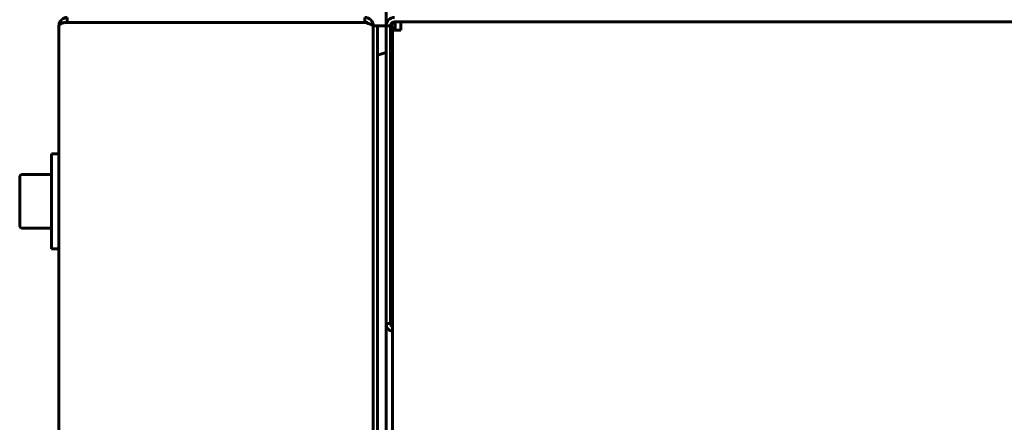
# Model space of a CAD drawing. Units: millimetres. Extents: x -2840 to 42071, y -1059 to 5971.
# Drawn here: x -1416 to -1260, y 2131 to 2195 of the extents above; entities that cross this region are included whole.
import ezdxf

# ---------------------------------------------------------------- set-up
doc = ezdxf.new("R2010")
doc.units = ezdxf.units.MM
doc.linetypes.add('K5LT_BASIC', pattern=[0])
doc.layers.add('Все виды', color=7, linetype='Continuous')

msp = doc.modelspace()

# ---------------------------------------------------------------- linework, layer by layer
at = {"layer": 'Все виды', "linetype": 'K5LT_BASIC', "lineweight": 60}
for p, q in [((-1408.348, 2194.088), (-1408.348, 2194.859)), ((-1361.348, 2194.859), (-1361.348, 2194.088)), ((-1357.998, 2195.859), (-1357.998, 2193.559)), ((-1357.998, 2195.159), (-1357.998, 2193.559)), ((-1409.648, 2193.559), (-1409.639, 2193.559)), ((-1409.648, 1635.159), (-1409.648, 2193.559)), ((-1409.648, 2193.547), (-1409.648, 2193.559)), ((-1409.647, 2193.54), (-1409.648, 2193.547)), ((-1409.646, 2193.537), (-1409.647, 2193.54)), ((-1361.348, 2194.088), (-1408.348, 2194.088)), ((-1360.048, 2193.559), (-1360.099, 2193.559)), ((-1360.048, 2192.151), (-1360.048, 2193.559)), ((-1359.348, 2193.559), (-1360.048, 2193.559)), ((-1360.048, 2193.443), (-1360.048, 1635.274)), ((-1359.348, 2193.559), (-1357.998, 2193.559)), ((-1359.348, 2193.559), (-1359.348, 2188.559)), ((-1357.998, 2193.559), (-1357.298, 2193.559)), ((-1357.998, 2189.359), (-1357.998, 2193.559)), ((-1357.298, 2193.559), (-1356.998, 2193.559)), ((-1357.298, 2193.559), (-1357.298, 2146.559)), ((-1357.156, 2193.559), (-1357.153, 2193.702)), ((-1357.153, 2193.702), (-1357.142, 2193.844)), ((-1357.142, 2193.844), (-1357.124, 2193.981)), ((-1356.998, 2146.039), (-1356.998, 2193.559)), ((-1119.698, 2194.159), (-1356.698, 2194.159)), ((-1356.698, 2194.159), (-1356.675, 2194.158)), ((-1356.666, 2194.149), (-1356.68, 2194.146)), ((-1356.675, 2194.158), (-1356.66, 2194.157)), ((-1356.658, 2194.152), (-1356.666, 2194.149)), ((-1356.66, 2194.157), (-1356.655, 2194.154)), ((-1356.655, 2194.154), (-1356.658, 2194.152)), ((-1356.598, 2192.859), (-1356.598, 2194.159)), ((-1355.698, 2192.859), (-1355.698, 2194.159)), ((-1355.698, 2194.159), (-1120.698, 2194.159)), ((-1360.048, 2188.559), (-1360.048, 2192.151)), ((-1356.998, 2192.859), (-1355.698, 2192.859)), ((-1356.998, 1635.859), (-1356.998, 2192.859)), ((-1360.048, 2188.559), (-1360.048, 1640.159)), ((-1357.998, 2189.359), (-1359.348, 2188.927)), ((-1359.348, 2188.559), (-1359.348, 1640.159)), ((-1357.998, 2189.359), (-1357.998, 1638.959)), ((-1410.848, 2173.359), (-1409.648, 2173.359)), ((-1410.848, 2173.359), (-1410.848, 2165.859)), ((-1409.648, 2173.359), (-1409.648, 2165.859)), ((-1415.423, 2170.109), (-1410.848, 2170.109)), ((-1415.848, 2169.684), (-1415.848, 2165.859)), ((-1415.848, 2165.859), (-1415.848, 2162.034)), ((-1410.848, 2165.859), (-1410.848, 2158.359)), ((-1409.648, 2165.859), (-1409.648, 2158.359)), ((-1415.423, 2161.609), (-1410.848, 2161.609)), ((-1410.848, 2158.359), (-1409.648, 2158.359)), ((-1357.298, 2146.559), (-1357.998, 2146.559)), ((-1356.998, 2136.728), (-1356.998, 2145.294))]:
    msp.add_line(p, q, dxfattribs=at)
for centre, radius, start, end in [((-1408.348, 2193.559), 1.3, 90, 174.06427), ((-1361.348, 2193.559), 1.3, 0, 90), ((-1356.698, 2193.559), 1.3, 90, 180), ((-1408.348, 2193.559), 1.3, 174.06427, 180), ((-1409.656, 2193.549), 0.0155, 313.37354, 4.25337), ((-1408.348, 2193.559), 0.6, 90, 121.50057), ((-1361.348, 2193.559), 0.6, 39.19635, 90), ((-1356.698, 2193.559), 0.6, 90, 180), ((-1356.556, 2193.559), 0.6, 101.8692, 180), ((-1415.423, 2169.684), 0.425, 90, 180), ((-1415.423, 2162.034), 0.425, 180, 270), ((-1356.698, 2146.559), 1.3, 180, 256.65764), ((-1356.698, 2146.559), 0.6, 180, 240)]:
    msp.add_arc(centre, radius, start, end, dxfattribs=at)
msp.add_open_spline([(-1408.348, 2194.088), (-1408.429, 2194.088), (-1408.581, 2194.081), (-1408.789, 2194.055), (-1408.971, 2194.017), (-1409.136, 2193.968), (-1409.286, 2193.907), (-1409.414, 2193.835), (-1409.517, 2193.756), (-1409.586, 2193.676), (-1409.624, 2193.607), (-1409.637, 2193.567), (-1409.641, 2193.55)], degree=3, knots=[0, 0, 0, 0, 1.6598242, 3.1083112, 4.4033008, 5.7347911, 7.1101205, 8.4709512, 9.8426783, 11.1949606, 12.2487532, 13, 13, 13, 13], dxfattribs=at)
msp.add_open_spline([(-1361.348, 2194.088), (-1361.299, 2194.072), (-1361.202, 2194.042), (-1361.058, 2193.996), (-1360.918, 2193.95), (-1360.783, 2193.904), (-1360.655, 2193.858), (-1360.536, 2193.812), (-1360.427, 2193.766), (-1360.329, 2193.719), (-1360.245, 2193.673), (-1360.174, 2193.627), (-1360.118, 2193.581), (-1360.078, 2193.535), (-1360.053, 2193.489), (-1360.048, 2193.459), (-1360.048, 2193.443)], degree=3, dxfattribs=at)

doc.saveas('drawing.dxf')
